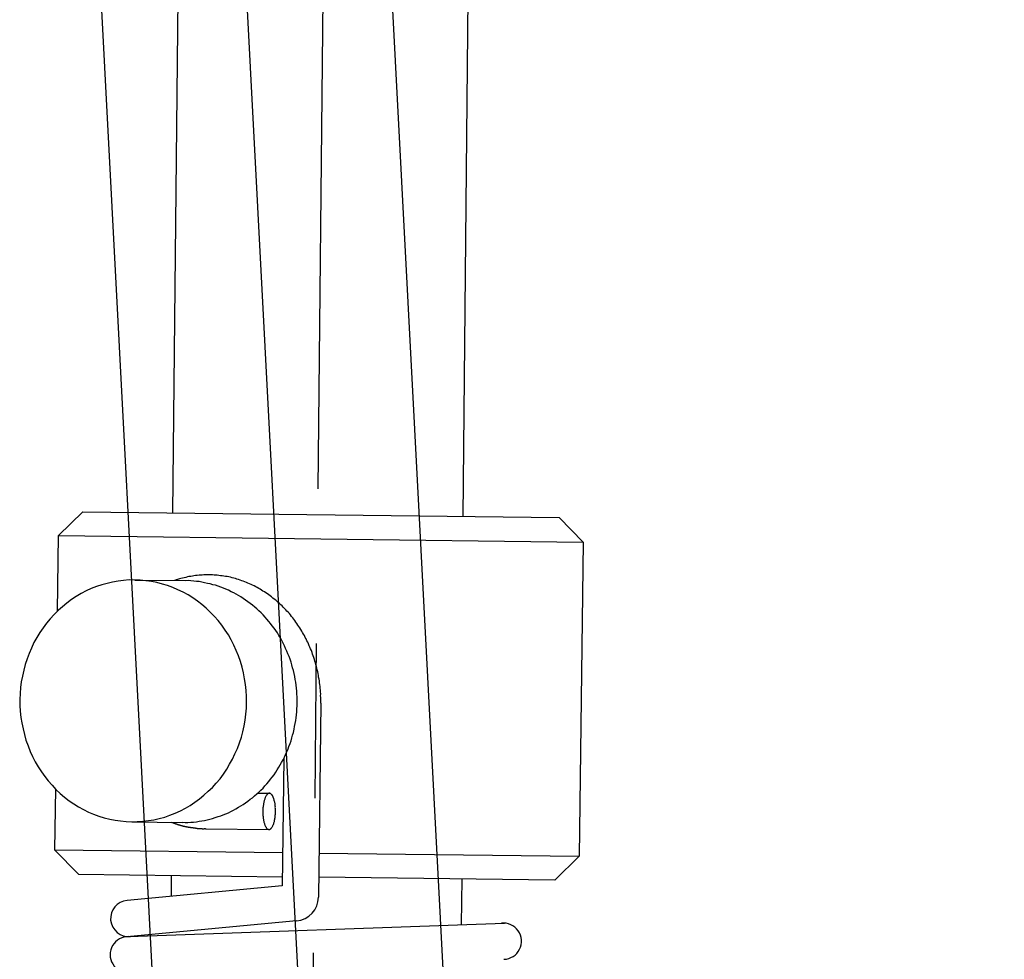
# Model space of a CAD drawing. Extents: x 346 to 6561, y 200 to 4431.
# Drawn here: x 3048 to 3088, y 1586 to 1624 of the extents above; entities that cross this region are included whole.
import ezdxf

# ---------------------------------------------------------------- set-up
doc = ezdxf.new("R2010")
doc.units = 0
doc.linetypes.add('CENTER', pattern=[51, 31.8, -6.4, 6.4, -6.4])
doc.layers.get('0').update_dxf_attribs({"linetype": 'CONTINUOUS'})
for name, color, linetype in [('LAYER004', 7, 'CONTINUOUS'), ('LAYER005', 7, 'CONTINUOUS'), ('LAYER011', 7, 'CONTINUOUS'), ('LAYER013', 7, 'CONTINUOUS')]:
    doc.layers.add(name, color=color, linetype=linetype)

# ---------------------------------------------------------------- blocks, each defined once
blk = doc.blocks.new('BLKF055')
at = {"layer": 'LAYER004', "color": 8, "linetype": 'CONTINUOUS'}
for p, q in [((3052.35532, 1715.557994), (3082.448495, 1141.346012)), ((3059.681664, 1690.406957), (3088.414104, 1142.159342)), ((3076.43055, 1141.531311), (3047.69811, 1689.778925))]:
    blk.add_line(p, q, dxfattribs=at)
blk = doc.blocks.new('BLKF682')
at = {"layer": 'LAYER005', "color": 6, "linetype": 'CENTER'}
blk.add_line((3061.382868, 1738.83706), (3056.180321, 1224.7971), dxfattribs=at)
at = {"layer": 'LAYER005', "color": 3, "linetype": 'CONTINUOUS'}
for p, q in [((3055.125106, 1713.399088), (3054.018396, 1604.050122)), ((3067.124491, 1713.277643), (3066.017512, 1603.902104))]:
    blk.add_line(p, q, dxfattribs=at)
blk = doc.blocks.new('BLKF683')
at = {"layer": 'LAYER011', "color": 4, "linetype": 'CONTINUOUS'}
for p, q in [((3049.301191, 1603.108236), (3050.31345, 1604.095825)), ((3050.31345, 1604.095825), (3070.011951, 1603.85283)), ((3070.011951, 1603.85283), (3070.99954, 1602.840571)), ((3049.262649, 1599.983822), (3049.301191, 1603.108236)), ((3049.301191, 1603.108236), (3070.99954, 1602.840571)), ((3070.99954, 1602.840571), (3070.839188, 1589.84156)), ((3050.874432, 1600.997477), (3050.658406, 1600.911262)), ((3051.089811, 1601.073712), (3050.874432, 1600.997477)), ((3051.313876, 1601.129343), (3051.089811, 1601.073712)), ((3051.537941, 1601.184973), (3051.313876, 1601.129343)), ((3051.770693, 1601.219999), (3051.537941, 1601.184973)), ((3051.993465, 1601.255672), (3051.770693, 1601.219999)), ((3052.224923, 1601.270739), (3051.993465, 1601.255672)), ((3052.455089, 1601.265849), (3052.224923, 1601.270739)), ((3052.685254, 1601.260959), (3052.455089, 1601.265849)), ((3052.455686, 1601.269186), (3054.548894, 1601.243365)), ((3052.914126, 1601.23611), (3052.685254, 1601.260959)), ((3053.142999, 1601.211261), (3052.914126, 1601.23611)), ((3053.370578, 1601.166455), (3053.142999, 1601.211261)), ((3053.596864, 1601.10169), (3053.370578, 1601.166455)), ((3053.813172, 1601.037571), (3053.596864, 1601.10169)), ((3054.028186, 1600.953495), (3053.813172, 1601.037571)), ((3054.2432, 1600.869418), (3054.028186, 1600.953495)), ((3054.668223, 1601.242722), (3054.547828, 1601.240501)), ((3054.777993, 1601.23561), (3054.668223, 1601.242722)), ((3054.897742, 1601.227852), (3054.777993, 1601.23561)), ((3055.006866, 1601.210762), (3054.897742, 1601.227852)), ((3055.126615, 1601.203004), (3055.006866, 1601.210762)), ((3055.235091, 1601.175934), (3055.126615, 1601.203004)), ((3055.344215, 1601.158843), (3055.235091, 1601.175934)), ((3055.462671, 1601.131127), (3055.344215, 1601.158843)), ((3055.571794, 1601.114037), (3055.462671, 1601.131127)), ((3055.689604, 1601.076342), (3055.571794, 1601.114037)), ((3055.79808, 1601.049272), (3055.689604, 1601.076342)), ((3055.905911, 1601.012223), (3055.79808, 1601.049272)), ((3056.013741, 1600.975174), (3055.905911, 1601.012223)), ((3056.120925, 1600.928147), (3056.013741, 1600.975174)), ((3050.036387, 1600.590805), (3049.837734, 1600.463382)), ((3050.244373, 1600.707603), (3050.036387, 1600.590805)), ((3050.441734, 1600.815069), (3050.244373, 1600.707603)), ((3050.658406, 1600.911262), (3050.441734, 1600.815069)), ((3054.456921, 1600.765384), (3054.2432, 1600.869418)), ((3054.660017, 1600.652016), (3054.456921, 1600.765384)), ((3054.852487, 1600.529317), (3054.660017, 1600.652016)), ((3056.228756, 1600.891098), (3056.120925, 1600.928147)), ((3056.335939, 1600.84407), (3056.228756, 1600.891098)), ((3056.442477, 1600.787063), (3056.335939, 1600.84407)), ((3056.549661, 1600.740035), (3056.442477, 1600.787063)), ((3056.646219, 1600.683675), (3056.549661, 1600.740035)), ((3056.752756, 1600.626668), (3056.646219, 1600.683675)), ((3056.849315, 1600.570308), (3056.752756, 1600.626668)), ((3056.945227, 1600.503968), (3056.849315, 1600.570308)), ((3049.467778, 1600.166679), (3049.297769, 1600.017357)), ((3049.647766, 1600.315353), (3049.467778, 1600.166679)), ((3049.837734, 1600.463382), (3049.647766, 1600.315353)), ((3055.044311, 1600.396638), (3054.852487, 1600.529317)), ((3055.235488, 1600.25398), (3055.044311, 1600.396638)), ((3055.41604, 1600.101989), (3055.235488, 1600.25398)), ((3057.041138, 1600.437629), (3056.945227, 1600.503968)), ((3057.13705, 1600.371289), (3057.041138, 1600.437629)), ((3057.232315, 1600.294971), (3057.13705, 1600.371289)), ((3057.328227, 1600.228631), (3057.232315, 1600.294971)), ((3057.423493, 1600.152313), (3057.328227, 1600.228631)), ((3057.508779, 1600.076641), (3057.423493, 1600.152313)), ((3049.126467, 1599.848078), (3048.964497, 1599.668173)), ((3049.297769, 1600.017357), (3049.126467, 1599.848078)), ((3055.585319, 1599.930687), (3055.41604, 1600.101989)), ((3055.754599, 1599.759385), (3055.585319, 1599.930687)), ((3055.90392, 1599.589375), (3055.754599, 1599.759385)), ((3057.593419, 1599.99099), (3057.508779, 1600.076641)), ((3057.678058, 1599.905339), (3057.593419, 1599.99099)), ((3057.763344, 1599.829666), (3057.678058, 1599.905339)), ((3057.847338, 1599.734036), (3057.763344, 1599.829666)), ((3057.921998, 1599.649032), (3057.847338, 1599.734036)), ((3048.812506, 1599.487621), (3048.669848, 1599.296444)), ((3048.964497, 1599.668173), (3048.812506, 1599.487621)), ((3056.051948, 1599.399408), (3055.90392, 1599.589375)), ((3056.189351, 1599.200108), (3056.051948, 1599.399408)), ((3057.996013, 1599.554048), (3057.921998, 1599.649032)), ((3058.070673, 1599.469043), (3057.996013, 1599.554048)), ((3058.144687, 1599.37406), (3058.070673, 1599.469043)), ((3058.218702, 1599.279076), (3058.144687, 1599.37406)), ((3048.536523, 1599.094641), (3048.403197, 1598.892839)), ((3048.669848, 1599.296444), (3048.536523, 1599.094641)), ((3056.326754, 1599.000808), (3056.189351, 1599.200108)), ((3056.443552, 1598.792822), (3056.326754, 1599.000808)), ((3058.292069, 1599.174113), (3058.218702, 1599.279076)), ((3058.356104, 1599.079776), (3058.292069, 1599.174113)), ((3058.419493, 1598.97546), (3058.356104, 1599.079776)), ((3058.482881, 1598.871143), (3058.419493, 1598.97546)), ((3048.289184, 1598.679764), (3048.184502, 1598.456064)), ((3048.403197, 1598.892839), (3048.289184, 1598.679764)), ((3056.559703, 1598.574857), (3056.443552, 1598.792822)), ((3056.655897, 1598.358184), (3056.559703, 1598.574857)), ((3058.536291, 1598.767474), (3058.482881, 1598.871143)), ((3058.599033, 1598.653178), (3058.536291, 1598.767474)), ((3058.652442, 1598.549508), (3058.599033, 1598.653178)), ((3058.695226, 1598.436506), (3058.652442, 1598.549508)), ((3048.0898, 1598.231717), (3048.005077, 1598.006723)), ((3048.184502, 1598.456064), (3048.0898, 1598.231717)), ((3056.751444, 1598.131533), (3056.655897, 1598.358184)), ((3056.826386, 1597.896196), (3056.751444, 1598.131533)), ((3058.748636, 1598.332836), (3058.695226, 1598.436506)), ((3058.79142, 1598.219834), (3058.748636, 1598.332836)), ((3058.844183, 1598.106185), (3058.79142, 1598.219834)), ((3058.876988, 1597.993829), (3058.844183, 1598.106185)), ((3047.929687, 1597.771104), (3047.864922, 1597.544818)), ((3048.005077, 1598.006723), (3047.929687, 1597.771104)), ((3056.891349, 1597.661505), (3056.826386, 1597.896196)), ((3058.919125, 1597.870848), (3058.876988, 1597.993829)), ((3058.95193, 1597.758492), (3058.919125, 1597.870848)), ((3058.984088, 1597.636157), (3058.95193, 1597.758492)), ((3047.808843, 1597.297927), (3047.76339, 1597.060369)), ((3047.864922, 1597.544818), (3047.808843, 1597.297927)), ((3056.956312, 1597.426814), (3056.891349, 1597.661505)), ((3057.000671, 1597.183437), (3056.956312, 1597.426814)), ((3059.016893, 1597.523801), (3058.984088, 1597.636157)), ((3059.049051, 1597.401466), (3059.016893, 1597.523801)), ((3059.071231, 1597.279777), (3059.049051, 1597.401466)), ((3047.76339, 1597.060369), (3047.737895, 1596.821517)), ((3057.035697, 1596.950686), (3057.000671, 1597.183437)), ((3057.05945, 1596.698623), (3057.035697, 1596.950686)), ((3059.09341, 1597.158089), (3059.071231, 1597.279777)), ((3059.116236, 1597.04638), (3059.09341, 1597.158089)), ((3059.128436, 1596.925338), (3059.116236, 1597.04638)), ((3059.13999, 1596.794317), (3059.128436, 1596.925338)), ((3047.721732, 1596.57204), (3047.70557, 1596.322563)), ((3047.737895, 1596.821517), (3047.721732, 1596.57204)), ((3057.073872, 1596.457186), (3057.05945, 1596.698623)), ((3059.15219, 1596.673275), (3059.13999, 1596.794317)), ((3059.16439, 1596.552233), (3059.15219, 1596.673275)), ((3059.166611, 1596.431837), (3059.16439, 1596.552233)), ((3047.70557, 1596.322563), (3047.710012, 1596.081772)), ((3047.710012, 1596.081772), (3047.724434, 1595.840335)), ((3057.072131, 1595.966271), (3057.078314, 1596.216395)), ((3057.078314, 1596.216395), (3057.073872, 1596.457186)), ((3059.168832, 1596.311442), (3059.166611, 1596.431837)), ((3059.171053, 1596.191046), (3059.168832, 1596.311442)), ((3059.172628, 1596.060672), (3059.171053, 1596.191046)), ((3047.724434, 1595.840335), (3047.748187, 1595.588272)), ((3057.020494, 1595.478589), (3057.045989, 1595.717441)), ((3057.045989, 1595.717441), (3057.072131, 1595.966271)), ((3059.13097, 1595.572343), (3059.148707, 1595.691446)), ((3059.148707, 1595.691446), (3059.157112, 1595.821174)), ((3059.157112, 1595.821174), (3059.16487, 1595.940923)), ((3059.16487, 1595.940923), (3059.172628, 1596.060672)), ((3047.748187, 1595.588272), (3047.783213, 1595.355521)), ((3047.783213, 1595.355521), (3047.837551, 1595.111497)), ((3056.975041, 1595.241031), (3057.020494, 1595.478589)), ((3059.06778, 1595.215683), (3059.095496, 1595.334138)), ((3059.095496, 1595.334138), (3059.113233, 1595.453241)), ((3059.113233, 1595.453241), (3059.13097, 1595.572343)), ((3047.837551, 1595.111497), (3047.892535, 1594.877453)), ((3047.892535, 1594.877453), (3047.957498, 1594.642762)), ((3056.864176, 1594.767207), (3056.918962, 1594.99414)), ((3056.918962, 1594.99414), (3056.975041, 1595.241031)), ((3058.956915, 1594.741859), (3058.983985, 1594.850336)), ((3058.983985, 1594.850336), (3059.02168, 1594.968145)), ((3059.02168, 1594.968145), (3059.050043, 1595.09658)), ((3059.050043, 1595.09658), (3059.06778, 1595.215683)), ((3047.957498, 1594.642762), (3048.04242, 1594.406778)), ((3056.704063, 1594.306595), (3056.788786, 1594.531588)), ((3056.788786, 1594.531588), (3056.864176, 1594.767207)), ((3058.833851, 1594.389077), (3058.881525, 1594.50624)), ((3058.881525, 1594.50624), (3058.91922, 1594.624049)), ((3058.91922, 1594.624049), (3058.956915, 1594.741859)), ((3048.04242, 1594.406778), (3048.127987, 1594.180773)), ((3048.127987, 1594.180773), (3048.23416, 1593.963455)), ((3056.4947, 1593.859194), (3056.599382, 1594.082894)), ((3056.599382, 1594.082894), (3056.704063, 1594.306595)), ((3058.644446, 1593.940383), (3058.692121, 1594.057546)), ((3058.692121, 1594.057546), (3058.749128, 1594.164083)), ((3058.749128, 1594.164083), (3058.796802, 1594.281246)), ((3058.796802, 1594.281246), (3058.833851, 1594.389077)), ((3048.23416, 1593.963455), (3048.340332, 1593.746136)), ((3048.340332, 1593.746136), (3048.467109, 1593.537504)), ((3056.25734, 1593.44367), (3056.380687, 1593.646119)), ((3056.380687, 1593.646119), (3056.4947, 1593.859194)), ((3058.473426, 1593.620771), (3058.530433, 1593.727308)), ((3058.530433, 1593.727308), (3058.58744, 1593.833846)), ((3058.58744, 1593.833846), (3058.644446, 1593.940383)), ((3048.467109, 1593.537504), (3048.594533, 1593.33885)), ((3048.594533, 1593.33885), (3048.731936, 1593.13955)), ((3055.981357, 1593.05069), (3056.124015, 1593.241867)), ((3056.124015, 1593.241867), (3056.25734, 1593.44367)), ((3058.216754, 1593.216519), (3058.28374, 1593.32241)), ((3058.28374, 1593.32241), (3058.350079, 1593.418322)), ((3058.350079, 1593.418322), (3058.417065, 1593.524213)), ((3058.417065, 1593.524213), (3058.473426, 1593.620771)), ((3048.731936, 1593.13955), (3048.880611, 1592.959562)), ((3048.880611, 1592.959562), (3049.039265, 1592.778927)), ((3055.667397, 1592.690234), (3055.819387, 1592.870785)), ((3055.819387, 1592.870785), (3055.981357, 1593.05069)), ((3057.835808, 1592.750172), (3057.922105, 1592.84479)), ((3057.922105, 1592.84479), (3057.997777, 1592.930077)), ((3057.997777, 1592.930077), (3058.074096, 1593.025342)), ((3058.074096, 1593.025342), (3058.140435, 1593.121254)), ((3058.140435, 1593.121254), (3058.216754, 1593.216519)), ((3049.039265, 1592.778927), (3049.198565, 1592.608271)), ((3049.17198, 1592.633685), (3049.140839, 1590.109225)), ((3049.198565, 1592.608271), (3049.377823, 1592.436322)), ((3049.377823, 1592.436322), (3049.548396, 1592.284978)), ((3055.316106, 1592.372279), (3055.496741, 1592.530933)), ((3055.496741, 1592.530933), (3055.667397, 1592.690234)), ((3057.408845, 1592.346931), (3057.503829, 1592.420945)), ((3057.503829, 1592.420945), (3057.588833, 1592.495606)), ((3057.588833, 1592.495606), (3057.674485, 1592.580246)), ((3057.674485, 1592.580246), (3057.760136, 1592.664885)), ((3057.760136, 1592.664885), (3057.835808, 1592.750172)), ((3049.548396, 1592.284978), (3049.739573, 1592.14232)), ((3049.739573, 1592.14232), (3049.931397, 1592.009641)), ((3049.931397, 1592.009641), (3050.133846, 1591.886295)), ((3054.747497, 1591.948153), (3054.94615, 1592.075576)), ((3054.94615, 1592.075576), (3055.136118, 1592.223605)), ((3055.136118, 1592.223605), (3055.316106, 1592.372279)), ((3056.944552, 1591.986193), (3057.038889, 1592.050228)), ((3057.038889, 1592.050228), (3057.133873, 1592.124242)), ((3057.133873, 1592.124242), (3057.228857, 1592.198256)), ((3057.228857, 1592.198256), (3057.323194, 1592.262291)), ((3057.323194, 1592.262291), (3057.408845, 1592.346931)), ((3050.133846, 1591.886295), (3050.336942, 1591.772928)), ((3050.336942, 1591.772928), (3050.540684, 1591.66954)), ((3050.540684, 1591.66954), (3050.755698, 1591.585463)), ((3053.909452, 1591.541481), (3054.125478, 1591.627696)), ((3054.125478, 1591.627696), (3054.34215, 1591.723889)), ((3054.34215, 1591.723889), (3054.54949, 1591.830708)), ((3054.54949, 1591.830708), (3054.747497, 1591.948153)), ((3056.115194, 1591.558917), (3056.228196, 1591.601701)), ((3056.228196, 1591.601701), (3056.33122, 1591.645131)), ((3056.33122, 1591.645131), (3056.434889, 1591.698541)), ((3056.434889, 1591.698541), (3056.538559, 1591.75195)), ((3056.538559, 1591.75195), (3056.642229, 1591.80536)), ((3056.642229, 1591.80536), (3056.746545, 1591.868748)), ((3056.746545, 1591.868748), (3056.840236, 1591.922804)), ((3056.840236, 1591.922804), (3056.944552, 1591.986193)), ((3050.755698, 1591.585463), (3050.970712, 1591.501386)), ((3050.970712, 1591.501386), (3051.196999, 1591.436622)), ((3051.196999, 1591.436622), (3051.423932, 1591.381836)), ((3051.423932, 1591.381836), (3051.641532, 1591.337676)), ((3051.641532, 1591.337676), (3051.869758, 1591.302848)), ((3051.869758, 1591.302848), (3052.09863, 1591.277999)), ((3052.09863, 1591.277999), (3052.328795, 1591.273109)), ((3052.328795, 1591.273109), (3052.559607, 1591.278198)), ((3052.332338, 1591.269947), (3054.425547, 1591.244126)), ((3052.559607, 1591.278198), (3052.791065, 1591.293266)), ((3052.791065, 1591.293266), (3053.02317, 1591.318312)), ((3053.02317, 1591.318312), (3053.245943, 1591.353985)), ((3053.245943, 1591.353985), (3053.470008, 1591.409615)), ((3053.470008, 1591.409615), (3053.694073, 1591.465246)), ((3053.694073, 1591.465246), (3053.909452, 1591.541481)), ((3054.421535, 1591.247761), (3054.541283, 1591.240003)), ((3054.541283, 1591.240003), (3054.6517, 1591.24287)), ((3054.6517, 1591.24287), (3054.772742, 1591.255071)), ((3054.772742, 1591.255071), (3054.883158, 1591.257938)), ((3054.883158, 1591.257938), (3055.0042, 1591.270138)), ((3055.0042, 1591.270138), (3055.11591, 1591.292964)), ((3055.11591, 1591.292964), (3055.226972, 1591.305811)), ((3055.226972, 1591.305811), (3055.338682, 1591.328636)), ((3055.338682, 1591.328636), (3055.450391, 1591.351462)), ((3055.450391, 1591.351462), (3055.562747, 1591.384267)), ((3055.562747, 1591.384267), (3055.674456, 1591.407093)), ((3055.674456, 1591.407093), (3055.786812, 1591.439898)), ((3055.786812, 1591.439898), (3055.899815, 1591.482682)), ((3055.899815, 1591.482682), (3056.012171, 1591.515486)), ((3056.012171, 1591.515486), (3056.115194, 1591.558917)), ((3049.140839, 1590.109225), (3050.128428, 1589.096966)), ((3049.140839, 1590.109225), (3058.574607, 1589.992853)), ((3060.074493, 1589.97435), (3070.839188, 1589.84156)), ((3070.839188, 1589.84156), (3069.826929, 1588.853971)), ((3050.128428, 1589.096966), (3058.562272, 1588.992929)), ((3053.969402, 1588.189174), (3053.980014, 1589.049454)), ((3069.826929, 1588.853971), (3060.062158, 1588.974427)), ((3065.979101, 1588.901437), (3065.955854, 1587.016892))]:
    blk.add_line(p, q, dxfattribs=at)
at = {"layer": 'LAYER013', "color": 2, "linetype": 'CONTINUOUS'}
for p, q in [((3054.495711, 1601.364129), (3054.434544, 1601.348049)), ((3054.566858, 1601.379561), (3054.495711, 1601.364129)), ((3054.638005, 1601.394994), (3054.566858, 1601.379561)), ((3054.699172, 1601.411073), (3054.638005, 1601.394994)), ((3054.769672, 1601.416527), (3054.699172, 1601.411073)), ((3054.840819, 1601.431959), (3054.769672, 1601.416527)), ((3054.90134, 1601.438059), (3054.840819, 1601.431959)), ((3054.972486, 1601.453492), (3054.90134, 1601.438059)), ((3055.042986, 1601.458946), (3054.972486, 1601.453492)), ((3055.113486, 1601.464399), (3055.042986, 1601.458946)), ((3055.183986, 1601.469853), (3055.113486, 1601.464399)), ((3055.244507, 1601.475953), (3055.183986, 1601.469853)), ((3055.315007, 1601.481407), (3055.244507, 1601.475953)), ((3055.384861, 1601.476881), (3055.315007, 1601.481407)), ((3055.455361, 1601.482335), (3055.384861, 1601.476881)), ((3055.525215, 1601.477809), (3055.455361, 1601.482335)), ((3055.595715, 1601.483263), (3055.525215, 1601.477809)), ((3055.665568, 1601.478737), (3055.595715, 1601.483263)), ((3055.735422, 1601.474212), (3055.665568, 1601.478737)), ((3055.795296, 1601.470333), (3055.735422, 1601.474212)), ((3055.86515, 1601.465807), (3055.795296, 1601.470333)), ((3055.935003, 1601.461282), (3055.86515, 1601.465807)), ((3056.00421, 1601.446777), (3055.935003, 1601.461282)), ((3056.074064, 1601.442252), (3056.00421, 1601.446777)), ((3056.143271, 1601.427747), (3056.074064, 1601.442252)), ((3056.212478, 1601.413243), (3056.143271, 1601.427747)), ((3056.282332, 1601.408717), (3056.212478, 1601.413243)), ((3056.34156, 1601.394859), (3056.282332, 1601.408717)), ((3056.410767, 1601.380354), (3056.34156, 1601.394859)), ((3056.479327, 1601.355871), (3056.410767, 1601.380354)), ((3054.169269, 1601.275047), (3054.097476, 1601.249635)), ((3054.230437, 1601.291126), (3054.169269, 1601.275047)), ((3054.30223, 1601.316538), (3054.230437, 1601.291126)), ((3054.363397, 1601.332617), (3054.30223, 1601.316538)), ((3054.434544, 1601.348049), (3054.363397, 1601.332617)), ((3056.548534, 1601.341366), (3056.479327, 1601.355871)), ((3056.617741, 1601.326862), (3056.548534, 1601.341366)), ((3056.676323, 1601.303025), (3056.617741, 1601.326862)), ((3056.74553, 1601.28852), (3056.676323, 1601.303025)), ((3056.81409, 1601.264036), (3056.74553, 1601.28852)), ((3056.882651, 1601.239553), (3056.81409, 1601.264036)), ((3056.941233, 1601.215716), (3056.882651, 1601.239553)), ((3057.009793, 1601.191232), (3056.941233, 1601.215716)), ((3057.078354, 1601.166748), (3057.009793, 1601.191232)), ((3057.136935, 1601.142911), (3057.078354, 1601.166748)), ((3057.204849, 1601.108448), (3057.136935, 1601.142911)), ((3057.263431, 1601.084611), (3057.204849, 1601.108448)), ((3057.331345, 1601.050148), (3057.263431, 1601.084611)), ((3057.389926, 1601.026311), (3057.331345, 1601.050148)), ((3057.45784, 1600.991849), (3057.389926, 1601.026311)), ((3057.515775, 1600.958032), (3057.45784, 1600.991849)), ((3057.583689, 1600.92357), (3057.515775, 1600.958032)), ((3057.641624, 1600.889753), (3057.583689, 1600.92357)), ((3057.699559, 1600.855937), (3057.641624, 1600.889753)), ((3057.756848, 1600.812142), (3057.699559, 1600.855937)), ((3057.824762, 1600.777679), (3057.756848, 1600.812142)), ((3057.88205, 1600.733884), (3057.824762, 1600.777679)), ((3057.939985, 1600.700068), (3057.88205, 1600.733884)), ((3057.997274, 1600.656272), (3057.939985, 1600.700068)), ((3058.054562, 1600.612477), (3057.997274, 1600.656272)), ((3058.111851, 1600.568682), (3058.054562, 1600.612477)), ((3058.169139, 1600.524886), (3058.111851, 1600.568682)), ((3058.226428, 1600.481091), (3058.169139, 1600.524886)), ((3058.283716, 1600.437296), (3058.226428, 1600.481091)), ((3058.331026, 1600.394147), (3058.283716, 1600.437296)), ((3058.387668, 1600.340372), (3058.331026, 1600.394147)), ((3058.444956, 1600.296577), (3058.387668, 1600.340372)), ((3058.491619, 1600.243449), (3058.444956, 1600.296577)), ((3058.548908, 1600.199654), (3058.491619, 1600.243449)), ((3058.59557, 1600.146526), (3058.548908, 1600.199654)), ((3058.652212, 1600.092752), (3058.59557, 1600.146526)), ((3058.698875, 1600.039624), (3058.652212, 1600.092752)), ((3058.745538, 1599.986496), (3058.698875, 1600.039624)), ((3058.80218, 1599.932721), (3058.745538, 1599.986496)), ((3058.848843, 1599.879594), (3058.80218, 1599.932721)), ((3058.895506, 1599.826466), (3058.848843, 1599.879594)), ((3058.941522, 1599.763359), (3058.895506, 1599.826466)), ((3058.988185, 1599.710231), (3058.941522, 1599.763359)), ((3059.034202, 1599.647124), (3058.988185, 1599.710231)), ((3059.070886, 1599.594642), (3059.034202, 1599.647124)), ((3059.116902, 1599.531536), (3059.070886, 1599.594642)), ((3059.162918, 1599.468429), (3059.116902, 1599.531536)), ((3059.198956, 1599.405968), (3059.162918, 1599.468429)), ((3059.244972, 1599.342861), (3059.198956, 1599.405968)), ((3059.281656, 1599.29038), (3059.244972, 1599.342861)), ((3059.327026, 1599.217294), (3059.281656, 1599.29038)), ((3059.363063, 1599.154833), (3059.327026, 1599.217294)), ((3059.399101, 1599.092373), (3059.363063, 1599.154833)), ((3059.435138, 1599.029912), (3059.399101, 1599.092373)), ((3059.471175, 1598.967452), (3059.435138, 1599.029912)), ((3059.506566, 1598.895012), (3059.471175, 1598.967452)), ((3059.542603, 1598.832552), (3059.506566, 1598.895012)), ((3059.577994, 1598.760112), (3059.542603, 1598.832552)), ((3059.614032, 1598.697652), (3059.577994, 1598.760112)), ((3059.639443, 1598.625859), (3059.614032, 1598.697652)), ((3059.674834, 1598.553419), (3059.639443, 1598.625859)), ((3059.700892, 1598.491605), (3059.674834, 1598.553419)), ((3059.726304, 1598.419812), (3059.700892, 1598.491605)), ((3059.761695, 1598.347372), (3059.726304, 1598.419812)), ((3059.787107, 1598.275579), (3059.761695, 1598.347372)), ((3059.812518, 1598.203786), (3059.787107, 1598.275579)), ((3059.83793, 1598.131993), (3059.812518, 1598.203786)), ((3059.863342, 1598.0602), (3059.83793, 1598.131993)), ((3059.888754, 1597.988407), (3059.863342, 1598.0602)), ((3059.904186, 1597.917261), (3059.888754, 1597.988407)), ((3059.929598, 1597.845468), (3059.904186, 1597.917261)), ((3059.945031, 1597.774321), (3059.929598, 1597.845468)), ((3059.969796, 1597.692549), (3059.945031, 1597.774321)), ((3059.985229, 1597.621402), (3059.969796, 1597.692549)), ((3060.000661, 1597.550256), (3059.985229, 1597.621402)), ((3060.025427, 1597.468484), (3060.000661, 1597.550256)), ((3060.040859, 1597.397337), (3060.025427, 1597.468484)), ((3060.056292, 1597.326191), (3060.040859, 1597.397337)), ((3060.061099, 1597.245711), (3060.056292, 1597.326191)), ((3060.076532, 1597.174565), (3060.061099, 1597.245711)), ((3060.091318, 1597.093439), (3060.076532, 1597.174565)), ((3060.096771, 1597.022939), (3060.091318, 1597.093439)), ((3060.111558, 1596.941813), (3060.096771, 1597.022939)), ((3060.117011, 1596.871313), (3060.111558, 1596.941813)), ((3060.121818, 1596.790834), (3060.117011, 1596.871313)), ((3060.136605, 1596.709709), (3060.121818, 1596.790834)), ((3060.142058, 1596.639209), (3060.136605, 1596.709709)), ((3060.141693, 1596.478897), (3060.146865, 1596.558729)), ((3060.147147, 1596.408397), (3060.141693, 1596.478897)), ((3060.146865, 1596.558729), (3060.142058, 1596.639209)), ((3060.150969, 1596.173879), (3060.051981, 1588.14942)), ((3060.146782, 1596.248085), (3060.151954, 1596.327918)), ((3060.152236, 1596.177585), (3060.146782, 1596.248085)), ((3060.151954, 1596.327918), (3060.147147, 1596.408397)), ((3058.622803, 1593.899902), (3058.557644, 1588.61775)), ((3057.540101, 1592.4558), (3058.023488, 1592.449837)), ((3057.933576, 1592.403125), (3057.92295, 1592.393792)), ((3057.944848, 1592.422436), (3057.933576, 1592.403125)), ((3057.955473, 1592.431769), (3057.944848, 1592.422436)), ((3057.976078, 1592.440455), (3057.955473, 1592.431769)), ((3057.986057, 1592.439809), (3057.976078, 1592.440455)), ((3057.996683, 1592.449141), (3057.986057, 1592.439809)), ((3058.006662, 1592.448495), (3057.996683, 1592.449141)), ((3058.02662, 1592.447202), (3058.006662, 1592.448495)), ((3058.036599, 1592.446555), (3058.02662, 1592.447202)), ((3058.046578, 1592.445909), (3058.036599, 1592.446555)), ((3058.066536, 1592.444616), (3058.046578, 1592.445909)), ((3058.075869, 1592.43399), (3058.066536, 1592.444616)), ((3058.085202, 1592.423365), (3058.075869, 1592.43399)), ((3058.094534, 1592.412739), (3058.085202, 1592.423365)), ((3058.113846, 1592.401467), (3058.094534, 1592.412739)), ((3057.778634, 1592.022345), (3057.776695, 1591.992408)), ((3057.790553, 1592.051636), (3057.778634, 1592.022345)), ((3057.793139, 1592.091552), (3057.790553, 1592.051636)), ((3057.805057, 1592.120843), (3057.793139, 1592.091552)), ((3057.806997, 1592.15078), (3057.805057, 1592.120843)), ((3057.818916, 1592.180071), (3057.806997, 1592.15078)), ((3057.830834, 1592.209362), (3057.818916, 1592.180071)), ((3057.832127, 1592.22932), (3057.830834, 1592.209362)), ((3057.844046, 1592.258611), (3057.832127, 1592.22932)), ((3057.855318, 1592.277922), (3057.844046, 1592.258611)), ((3057.867236, 1592.307213), (3057.855318, 1592.277922)), ((3057.878508, 1592.326525), (3057.867236, 1592.307213)), ((3057.88978, 1592.345836), (3057.878508, 1592.326525)), ((3057.901053, 1592.365148), (3057.88978, 1592.345836)), ((3057.911678, 1592.374481), (3057.901053, 1592.365148)), ((3057.92295, 1592.393792), (3057.911678, 1592.374481)), ((3058.123178, 1592.390841), (3058.113846, 1592.401467)), ((3058.132511, 1592.380216), (3058.123178, 1592.390841)), ((3058.141197, 1592.359611), (3058.132511, 1592.380216)), ((3058.159862, 1592.33836), (3058.141197, 1592.359611)), ((3058.168548, 1592.317755), (3058.159862, 1592.33836)), ((3058.177234, 1592.297151), (3058.168548, 1592.317755)), ((3058.18592, 1592.276546), (3058.177234, 1592.297151)), ((3058.194606, 1592.255941), (3058.18592, 1592.276546)), ((3058.202646, 1592.225358), (3058.194606, 1592.255941)), ((3058.211332, 1592.204753), (3058.202646, 1592.225358)), ((3058.219372, 1592.174169), (3058.211332, 1592.204753)), ((3058.227411, 1592.143585), (3058.219372, 1592.174169)), ((3058.235451, 1592.113002), (3058.227411, 1592.143585)), ((3058.24349, 1592.082418), (3058.235451, 1592.113002)), ((3058.25153, 1592.051834), (3058.24349, 1592.082418)), ((3058.25957, 1592.02125), (3058.25153, 1592.051834)), ((3058.256984, 1591.981334), (3058.25957, 1592.02125)), ((3057.750553, 1591.743577), (3057.747967, 1591.703661)), ((3057.747967, 1591.703661), (3057.75536, 1591.663098)), ((3057.752493, 1591.773515), (3057.750553, 1591.743577)), ((3057.753421, 1591.633161), (3057.750835, 1591.593245)), ((3057.750835, 1591.593245), (3057.758228, 1591.552682)), ((3057.755079, 1591.813431), (3057.752493, 1591.773515)), ((3057.75536, 1591.663098), (3057.753421, 1591.633161)), ((3057.757665, 1591.853347), (3057.755079, 1591.813431)), ((3057.759604, 1591.883285), (3057.757665, 1591.853347)), ((3057.76219, 1591.923201), (3057.759604, 1591.883285)), ((3057.774109, 1591.952492), (3057.76219, 1591.923201)), ((3057.776695, 1591.992408), (3057.774109, 1591.952492)), ((3058.265023, 1591.95075), (3058.256984, 1591.981334)), ((3058.262437, 1591.910834), (3058.265023, 1591.95075)), ((3058.270477, 1591.88025), (3058.262437, 1591.910834)), ((3058.267891, 1591.840334), (3058.270477, 1591.88025)), ((3058.27593, 1591.80975), (3058.267891, 1591.840334)), ((3058.269101, 1591.549648), (3058.271687, 1591.589564)), ((3058.271687, 1591.589564), (3058.273626, 1591.619501)), ((3058.273344, 1591.769834), (3058.27593, 1591.80975)), ((3058.280738, 1591.729271), (3058.273344, 1591.769834)), ((3058.273626, 1591.619501), (3058.276212, 1591.659418)), ((3058.276212, 1591.659418), (3058.278798, 1591.699334)), ((3058.278798, 1591.699334), (3058.280738, 1591.729271)), ((3053.970536, 1591.246916), (3053.990495, 1591.245623)), ((3053.990495, 1591.245623), (3054.000474, 1591.244976)), ((3054.000474, 1591.244976), (3054.009806, 1591.234351)), ((3054.009806, 1591.234351), (3054.019785, 1591.233704)), ((3054.019785, 1591.233704), (3054.029764, 1591.233058)), ((3054.029764, 1591.233058), (3054.039097, 1591.222432)), ((3054.039097, 1591.222432), (3054.049076, 1591.221786)), ((3054.049076, 1591.221786), (3054.059055, 1591.221139)), ((3054.059055, 1591.221139), (3054.068388, 1591.210514)), ((3054.068388, 1591.210514), (3054.078367, 1591.209867)), ((3054.078367, 1591.209867), (3054.098325, 1591.208574)), ((3054.098325, 1591.208574), (3054.108304, 1591.207928)), ((3054.108304, 1591.207928), (3054.117637, 1591.197302)), ((3054.117637, 1591.197302), (3054.127616, 1591.196656)), ((3054.127616, 1591.196656), (3054.137595, 1591.196009)), ((3054.137595, 1591.196009), (3054.146927, 1591.185384)), ((3054.146927, 1591.185384), (3054.156906, 1591.184737)), ((3054.156906, 1591.184737), (3054.166886, 1591.184091)), ((3054.166886, 1591.184091), (3054.176865, 1591.183444)), ((3054.176865, 1591.183444), (3054.196176, 1591.172172)), ((3057.758228, 1591.552682), (3057.756288, 1591.522745)), ((3057.756288, 1591.522745), (3057.763682, 1591.482182)), ((3057.763682, 1591.482182), (3057.761742, 1591.452245)), ((3057.761742, 1591.452245), (3057.769135, 1591.411682)), ((3057.769135, 1591.411682), (3057.777175, 1591.381098)), ((3057.777175, 1591.381098), (3057.775235, 1591.351161)), ((3057.775235, 1591.351161), (3057.783275, 1591.320577)), ((3057.783275, 1591.320577), (3057.791314, 1591.289993)), ((3057.791314, 1591.289993), (3057.799354, 1591.25941)), ((3057.799354, 1591.25941), (3057.807394, 1591.228826)), ((3057.807394, 1591.228826), (3057.815433, 1591.198242)), ((3057.815433, 1591.198242), (3057.823473, 1591.167658)), ((3058.193992, 1591.163696), (3058.20591, 1591.192987)), ((3058.20591, 1591.192987), (3058.20785, 1591.222924)), ((3058.20785, 1591.222924), (3058.219768, 1591.252215)), ((3058.219768, 1591.252215), (3058.231687, 1591.281506)), ((3058.231687, 1591.281506), (3058.233626, 1591.311443)), ((3058.233626, 1591.311443), (3058.235566, 1591.34138)), ((3058.235566, 1591.34138), (3058.248131, 1591.38065)), ((3058.248131, 1591.38065), (3058.25007, 1591.410587)), ((3058.25007, 1591.410587), (3058.261989, 1591.439878)), ((3058.261989, 1591.439878), (3058.264575, 1591.479794)), ((3058.264575, 1591.479794), (3058.266515, 1591.509731)), ((3058.266515, 1591.509731), (3058.269101, 1591.549648)), ((3054.196176, 1591.172172), (3054.206155, 1591.171525)), ((3054.206155, 1591.171525), (3054.216134, 1591.170879)), ((3054.216134, 1591.170879), (3054.225467, 1591.160253)), ((3054.225467, 1591.160253), (3054.235446, 1591.159607)), ((3054.235446, 1591.159607), (3054.245425, 1591.15896)), ((3054.245425, 1591.15896), (3054.255404, 1591.158314)), ((3054.255404, 1591.158314), (3054.264737, 1591.147688)), ((3054.264737, 1591.147688), (3054.274716, 1591.147042)), ((3054.274716, 1591.147042), (3054.294674, 1591.145749)), ((3054.294674, 1591.145749), (3054.304653, 1591.145102)), ((3054.304653, 1591.145102), (3054.313986, 1591.134477)), ((3054.313986, 1591.134477), (3054.323965, 1591.13383)), ((3054.323965, 1591.13383), (3054.333944, 1591.133184)), ((3054.333944, 1591.133184), (3054.343923, 1591.132537)), ((3054.343923, 1591.132537), (3054.353902, 1591.131891)), ((3054.353902, 1591.131891), (3054.363235, 1591.121265)), ((3054.363235, 1591.121265), (3054.383193, 1591.119972)), ((3054.383193, 1591.119972), (3054.393172, 1591.119326)), ((3054.393172, 1591.119326), (3054.403151, 1591.118679)), ((3054.403151, 1591.118679), (3054.412484, 1591.108054)), ((3054.412484, 1591.108054), (3054.422463, 1591.107407)), ((3054.422463, 1591.107407), (3054.432442, 1591.106761)), ((3054.432442, 1591.106761), (3054.442421, 1591.106114)), ((3054.442421, 1591.106114), (3054.4524, 1591.105468)), ((3054.4524, 1591.105468), (3054.461732, 1591.094842)), ((3054.461732, 1591.094842), (3054.481691, 1591.093549)), ((3054.481691, 1591.093549), (3054.49167, 1591.092903)), ((3054.49167, 1591.092903), (3054.501649, 1591.092256)), ((3054.501649, 1591.092256), (3054.511628, 1591.09161)), ((3054.511628, 1591.09161), (3054.521607, 1591.090963)), ((3054.521607, 1591.090963), (3054.53094, 1591.080337)), ((3054.53094, 1591.080337), (3054.540919, 1591.079691)), ((3054.540919, 1591.079691), (3054.550898, 1591.079044)), ((3054.550898, 1591.079044), (3054.570856, 1591.077751)), ((3054.570856, 1591.077751), (3054.580835, 1591.077105)), ((3054.580835, 1591.077105), (3054.590814, 1591.076458)), ((3054.590814, 1591.076458), (3054.600147, 1591.065833)), ((3054.600147, 1591.065833), (3054.610126, 1591.065186)), ((3054.610126, 1591.065186), (3054.620105, 1591.06454)), ((3054.620105, 1591.06454), (3054.630084, 1591.063893)), ((3054.630084, 1591.063893), (3054.650042, 1591.0626)), ((3054.650042, 1591.0626), (3054.660021, 1591.061954)), ((3054.660021, 1591.061954), (3054.669354, 1591.051328)), ((3054.669354, 1591.051328), (3054.679333, 1591.050682)), ((3054.679333, 1591.050682), (3054.689312, 1591.050035)), ((3054.689312, 1591.050035), (3054.699291, 1591.049389)), ((3054.699291, 1591.049389), (3054.70927, 1591.048742)), ((3054.70927, 1591.048742), (3054.719249, 1591.048096)), ((3054.719249, 1591.048096), (3054.739207, 1591.046803)), ((3054.739207, 1591.046803), (3054.749186, 1591.046156)), ((3054.749186, 1591.046156), (3054.758519, 1591.035531)), ((3054.758519, 1591.035531), (3054.768498, 1591.034884)), ((3054.768498, 1591.034884), (3054.778477, 1591.034238)), ((3054.778477, 1591.034238), (3054.788456, 1591.033591)), ((3054.788456, 1591.033591), (3054.798435, 1591.032945)), ((3054.798435, 1591.032945), (3054.808414, 1591.032298)), ((3054.808414, 1591.032298), (3054.828372, 1591.031005)), ((3054.828372, 1591.031005), (3054.838352, 1591.030359)), ((3054.838352, 1591.030359), (3054.848331, 1591.029712)), ((3054.848331, 1591.029712), (3054.85831, 1591.029066)), ((3054.85831, 1591.029066), (3054.867642, 1591.01844)), ((3054.867642, 1591.01844), (3054.877621, 1591.017794)), ((3054.877621, 1591.017794), (3054.8876, 1591.017147)), ((3054.8876, 1591.017147), (3054.907559, 1591.015854)), ((3054.907559, 1591.015854), (3054.917538, 1591.015208)), ((3054.917538, 1591.015208), (3054.927517, 1591.014561)), ((3054.927517, 1591.014561), (3054.937496, 1591.013915)), ((3054.937496, 1591.013915), (3054.947475, 1591.013268)), ((3054.947475, 1591.013268), (3054.957454, 1591.012622)), ((3054.957454, 1591.012622), (3054.967433, 1591.011975)), ((3054.967433, 1591.011975), (3054.977412, 1591.011329)), ((3054.977412, 1591.011329), (3054.99737, 1591.010036)), ((3054.99737, 1591.010036), (3055.007349, 1591.009389)), ((3055.007349, 1591.009389), (3055.017328, 1591.008743)), ((3055.017328, 1591.008743), (3055.027308, 1591.008096)), ((3055.027308, 1591.008096), (3055.03664, 1590.997471)), ((3055.03664, 1590.997471), (3055.046619, 1590.996824)), ((3055.046619, 1590.996824), (3055.056598, 1590.996178)), ((3055.056598, 1590.996178), (3055.076556, 1590.994885)), ((3055.076556, 1590.994885), (3055.086536, 1590.994238)), ((3055.086536, 1590.994238), (3055.096515, 1590.993592)), ((3055.096515, 1590.993592), (3055.106494, 1590.992945)), ((3055.106494, 1590.992945), (3055.116473, 1590.992299)), ((3055.116473, 1590.992299), (3055.126452, 1590.991652)), ((3055.126452, 1590.991652), (3055.136431, 1590.991006)), ((3055.136431, 1590.991006), (3055.14641, 1590.990359)), ((3055.14641, 1590.990359), (3055.166368, 1590.989066)), ((3055.166368, 1590.989066), (3055.176347, 1590.98842)), ((3055.176347, 1590.98842), (3055.186326, 1590.987773)), ((3055.186326, 1590.987773), (3055.196305, 1590.987127)), ((3055.196305, 1590.987127), (3055.206284, 1590.98648)), ((3055.206284, 1590.98648), (3055.216264, 1590.985834)), ((3055.216264, 1590.985834), (3055.226243, 1590.985187)), ((3055.226243, 1590.985187), (3055.246201, 1590.983894)), ((3055.246201, 1590.983894), (3055.25618, 1590.983248)), ((3055.25618, 1590.983248), (3055.266159, 1590.982601)), ((3055.266159, 1590.982601), (3055.276138, 1590.981955)), ((3055.276138, 1590.981955), (3055.286117, 1590.981308)), ((3055.286117, 1590.981308), (3055.296096, 1590.980662)), ((3055.296096, 1590.980662), (3055.306075, 1590.980015)), ((3055.306075, 1590.980015), (3055.326033, 1590.978722)), ((3055.326033, 1590.978722), (3055.336659, 1590.988055)), ((3055.336659, 1590.988055), (3055.346638, 1590.987408)), ((3055.346638, 1590.987408), (3055.356617, 1590.986762)), ((3055.356617, 1590.986762), (3055.366596, 1590.986115)), ((3055.366596, 1590.986115), (3055.376575, 1590.985469)), ((3055.376575, 1590.985469), (3055.386554, 1590.984822)), ((3055.386554, 1590.984822), (3055.396533, 1590.984176)), ((3055.400758, 1590.982077), (3058.004986, 1590.949952)), ((3057.823473, 1591.167658), (3057.832159, 1591.147054)), ((3057.832159, 1591.147054), (3057.840845, 1591.126449)), ((3057.840845, 1591.126449), (3057.848885, 1591.095865)), ((3057.848885, 1591.095865), (3057.857571, 1591.075261)), ((3057.857571, 1591.075261), (3057.876236, 1591.054009)), ((3057.876236, 1591.054009), (3057.885568, 1591.043384)), ((3057.885568, 1591.043384), (3057.894254, 1591.022779)), ((3057.894254, 1591.022779), (3057.903587, 1591.012154)), ((3057.903587, 1591.012154), (3057.912273, 1590.991549)), ((3057.912273, 1590.991549), (3057.931585, 1590.980277)), ((3057.931585, 1590.980277), (3057.940917, 1590.969651)), ((3057.940917, 1590.969651), (3057.950896, 1590.969005)), ((3057.950896, 1590.969005), (3057.970208, 1590.957733)), ((3057.970208, 1590.957733), (3057.980187, 1590.957086)), ((3057.980187, 1590.957086), (3057.98952, 1590.946461)), ((3057.98952, 1590.946461), (3058.009478, 1590.945168)), ((3058.009478, 1590.945168), (3058.020103, 1590.9545)), ((3058.020103, 1590.9545), (3058.030083, 1590.953854)), ((3058.030083, 1590.953854), (3058.040062, 1590.953207)), ((3058.040062, 1590.953207), (3058.060666, 1590.961893)), ((3058.060666, 1590.961893), (3058.071292, 1590.971226)), ((3058.071292, 1590.971226), (3058.081917, 1590.980559)), ((3058.081917, 1590.980559), (3058.092543, 1590.989891)), ((3058.092543, 1590.989891), (3058.103815, 1591.009203)), ((3058.103815, 1591.009203), (3058.114441, 1591.018535)), ((3058.114441, 1591.018535), (3058.125713, 1591.037847)), ((3058.125713, 1591.037847), (3058.136985, 1591.057159)), ((3058.136985, 1591.057159), (3058.148257, 1591.07647)), ((3058.148257, 1591.07647), (3058.159529, 1591.095782)), ((3058.159529, 1591.095782), (3058.170801, 1591.115094)), ((3058.170801, 1591.115094), (3058.18272, 1591.144384)), ((3058.18272, 1591.144384), (3058.193992, 1591.163696)), ((3058.557644, 1588.61775), (3052.136314, 1588.01795)), ((3059.14506, 1587.166089), (3052.275817, 1586.524451)), ((3052.211853, 1586.520921), (3067.741195, 1587.081318))]:
    blk.add_line(p, q, dxfattribs=at)
for centre, radius, start, end in [((3052.206065, 1587.2712), 0.75, 95.336367, 275.336367), ((3059.052057, 1588.161755), 1, 275.336367, 359.293251), ((3067.695646, 1586.330945), 0.75, 272.066699, 95.98933), ((3052.187563, 1585.771314), 0.75, 88.144068, 272.066699)]:
    blk.add_arc(centre, radius, start, end, dxfattribs=at)

msp = doc.modelspace()

# ---------------------------------------------------------------- block references
for name in ['BLKF682', 'BLKF055', 'BLKF683']:
    msp.add_blockref(name, (0, 0))

doc.saveas('drawing.dxf')
